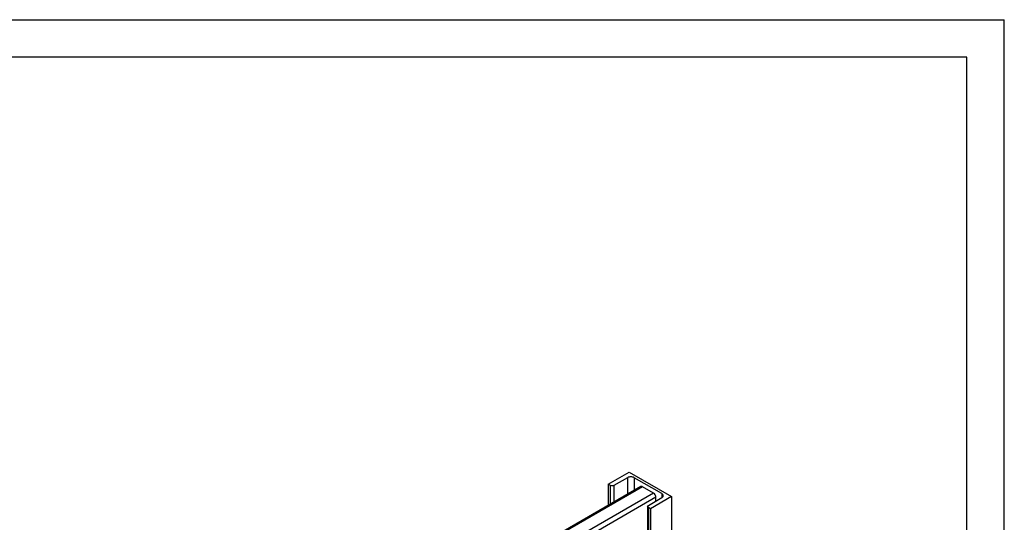
# Model space of a CAD drawing. Units: millimetres. Extents: x 0 to 4200, y -3 to 2970.
# Drawn here: x 2883 to 4200, y 2297 to 2970 of the extents above; entities that cross this region are included whole.
import ezdxf

# ---------------------------------------------------------------- set-up
doc = ezdxf.new("R2010")
doc.units = ezdxf.units.MM
doc.header["$LTSCALE"] = 231
doc.layers.get('0').update_dxf_attribs({"linetype": 'CONTINUOUS'})
doc.layers.add('AXIS', color=7, linetype='CONTINUOUS')

msp = doc.modelspace()

# ---------------------------------------------------------------- linework, layer by layer
at = {"color": 4, "linetype": 'Continuous'}
for p in [(0, 2970), (4200, 0)]:
    msp.add_line(p, (4200, 2970), dxfattribs=at)
at = {"color": 7, "linetype": 'Continuous'}
for p, q in [((4150, 2920), (200, 2920)), ((4150, 50), (4150, 2920))]:
    msp.add_line(p, q, dxfattribs=at)
at = {"layer": 'AXIS', "color": 7, "linetype": 'Continuous'}
for p, q in [((3669.963, 2347.859), (3698.247, 2364.189)), ((3698.247, 2364.189), (3754.816, 2331.53)), ((3669.963, 2347.859), (3669.963, 2319.579)), ((3672.721, 2346.267), (3669.963, 2347.859)), ((3695.702, 2356.677), (3677.671, 2346.267)), ((3741.805, 2335.367), (3704.894, 2356.677)), ((3713.675, 2344.816), (3435.443, 2184.18)), ((3730.774, 2336.02), (3715.925, 2344.593)), ((3723.774, 2319.65), (3741.805, 2330.06)), ((3754.816, 2331.53), (3726.532, 2315.2)), ((3733.956, 2325.529), (3733.956, 2330.509)), ((3754.816, 2331.53), (3754.816, 1991.435)), ((3722.749, 2318.221), (3722.749, 1972.921)), ((3726.532, 2315.2), (3723.774, 2316.792)), ((3726.532, 2315.2), (3726.532, 1975.105))]:
    msp.add_line(p, q, dxfattribs=at)
at = {"layer": 'AXIS', "color": 9, "linetype": 'Continuous'}
for p, q in [((3672.721, 2346.267), (3672.721, 2321.171)), ((3677.671, 2346.267), (3677.671, 2324.029)), ((3695.702, 2356.677), (3695.702, 2334.439)), ((3704.894, 2356.677), (3704.894, 2339.747)), ((3715.925, 2344.593), (3436.761, 2183.419)), ((3730.774, 2336.02), (3440.296, 2168.314)), ((3741.805, 2335.367), (3741.805, 2330.06)), ((3733.956, 2330.509), (3440.296, 2160.965)), ((3723.774, 2316.792), (3723.774, 1973.513))]:
    msp.add_line(p, q, dxfattribs=at)
at = {"layer": 'AXIS', "color": 7, "linetype": 'Continuous'}
for points, knots in [([(3677.671, 2346.267), (3677.319, 2346.064), (3675.727, 2345.49), (3673.829, 2345.627), (3672.721, 2346.267)], [0, 0, 0, 0, 0.24071303, 1, 1, 1, 1]), ([(3704.894, 2356.677), (3703.53, 2357.465), (3700.298, 2358.088), (3697.066, 2357.465), (3695.702, 2356.677)], [0, 0, 0, 0, 0.50000054, 1, 1, 1, 1]), ([(3715.925, 2344.593), (3715.728, 2344.707), (3715.043, 2345.045), (3714.146, 2345.088), (3713.675, 2344.816)], [0, 0, 0, 0, 0.29557164, 1, 1, 1, 1]), ([(3733.956, 2330.509), (3733.956, 2331.6), (3733.211, 2333.753), (3731.719, 2335.475), (3730.774, 2336.02)], [0, 0, 0, 0, 0.50000113, 1, 1, 1, 1]), ([(3743.709, 2332.714), (3743.709, 2332.961), (3743.509, 2334.089), (3742.561, 2334.931), (3741.805, 2335.367)], [0, 0, 0, 0, 0.22096717, 1, 1, 1, 1]), ([(3741.805, 2330.06), (3742.091, 2330.225), (3743.007, 2330.837), (3743.709, 2331.929), (3743.709, 2332.714)], [0, 0, 0, 0, 0.29557436, 1, 1, 1, 1]), ([(3722.749, 2318.221), (3722.749, 2318.644), (3723.127, 2319.231), (3723.621, 2319.561), (3723.774, 2319.65)], [0, 0, 0, 0, 0.70449688, 1, 1, 1, 1]), ([(3723.774, 2316.792), (3723.621, 2316.881), (3723.127, 2317.211), (3722.749, 2317.798), (3722.749, 2318.221)], [0, 0, 0, 0, 0.2955037, 1, 1, 1, 1])]:
    msp.add_open_spline(points, degree=3, knots=knots, dxfattribs=at)

doc.saveas('drawing.dxf')
